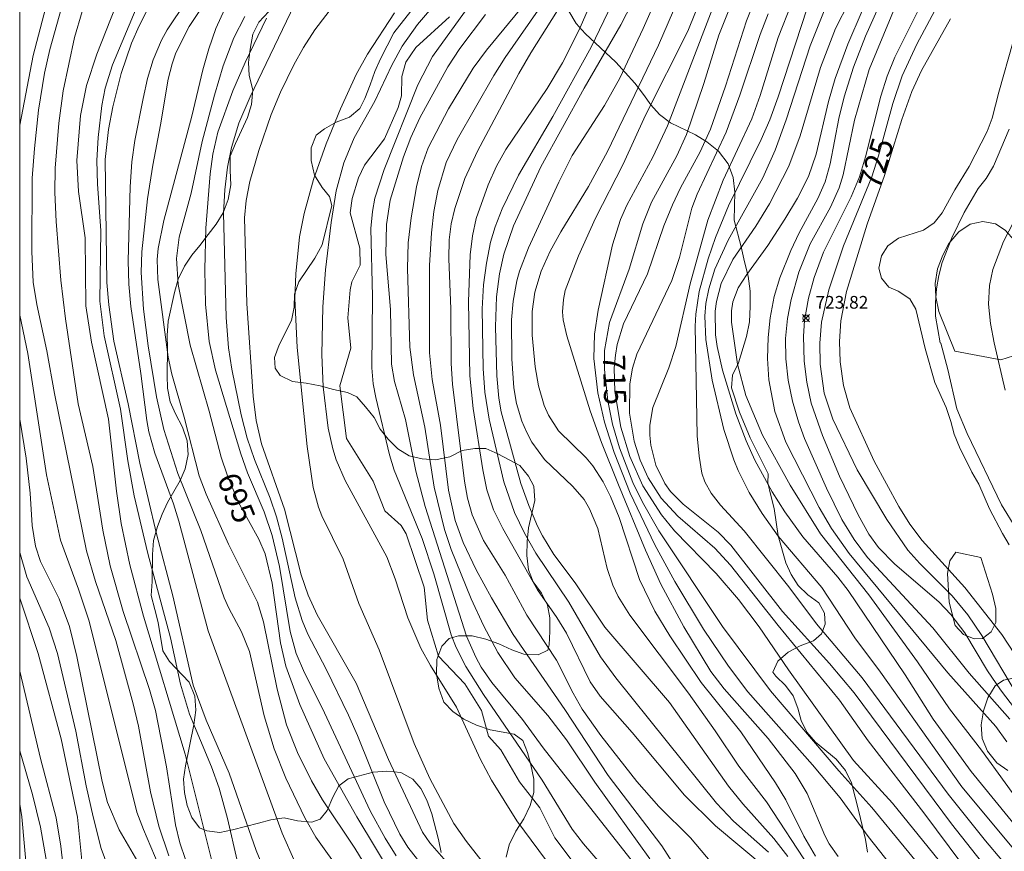
# Model space of a CAD drawing. Units: millimetres. Extents: x 419999 to 421002, y 4488999 to 4489502.
# Drawn here: x 420000 to 420078, y 4489103 to 4489168 of the extents above; entities that cross this region are included whole.
import ezdxf

# ---------------------------------------------------------------- set-up
doc = ezdxf.new("R2010")
doc.units = ezdxf.units.MM
doc.header["$MEASUREMENT"] = 0
for name, color, linetype, lineweight in [('f030026l_camino', 50, 'Continuous', 9), ('f050002l_curvanivel_cgn', 23, 'Continuous', 9), ('f050002l_curvanivel_mae', 213, 'Continuous', 9), ('f050008p_puntocotaterreno', 7, 'Continuous', 9), ('f060140s_arboladourbano', 92, 'Continuous', 9), ('f070048l_alambrada', 7, 'ALAMBRADA_3', 9), ('HOJAS', 7, 'Continuous', 9)]:
    doc.layers.add(name, color=color, linetype=linetype, lineweight=lineweight)
doc.styles.get("Standard").update_dxf_attribs({"font": 'arial.ttf'})
doc.styles.add('Style-s7210005_h', font='txt')
doc.linetypes.add('ALAMBRADA_3', pattern='A,6.1e-05,[1,alambrada_3.shx,S=1,R=0,X=0,Y=0],-6.119413', length=6.119474)

# ---------------------------------------------------------------- blocks, each defined once
blk = doc.blocks.new('TVK2809S_ACAD_1_FMEBLOCK1')
at = {"layer": 'HOJAS'}
blk.add_lwpolyline([(-500, 250), (500, 250), (500, -250), (-500, -250)], close=True, dxfattribs=at)
blk = doc.blocks.new('punto_cota')
at = {"layer": 'f050008p_puntocotaterreno'}
for points in [[(0, 0), (-0.283, 0.283)], [(0, 0), (-0.283, -0.283)], [(0, 0), (0.283, 0.283)], [(0, 0), (0.283, -0.283)]]:
    blk.add_lwpolyline(points, dxfattribs=at)
blk.add_circle((0, 0), 0.25, dxfattribs=at)

msp = doc.modelspace()

# ---------------------------------------------------------------- linework, layer by layer
at = {"layer": 'f030026l_camino'}
for points in [[(420078.216, 4489166.705, 0), (420077.076, 4489162.725, 0), (420076.556, 4489160.665, 0), (420076.176, 4489159.615, 0), (420074.746, 4489156.865, 0), (420073.606, 4489155.035, 0), (420072.626, 4489153.215, 0), (420071.996, 4489152.435, 0), (420071.146, 4489151.845, 0), (420069.176, 4489151.225, 0), (420068.336, 4489150.625, 0), (420067.856, 4489149.835, 0), (420067.646, 4489148.855, 0), (420067.846, 4489148.065, 0), (420068.426, 4489147.355, 0), (420069.156, 4489147.045, 0), (420070.066, 4489146.445, 0), (420070.556, 4489145.635, 0), (420071.276, 4489142.545, 0), (420072.036, 4489139.855, 0), (420072.946, 4489137.895, 0), (420073.316, 4489136.785, 0), (420073.566, 4489135.795, 0), (420073.986, 4489134.765, 0), (420074.946, 4489132.815, 0), (420075.506, 4489131.855, 0), (420076.346, 4489129.925, 0), (420077.366, 4489127.965, 0), (420077.886, 4489127.095, 0)], [(420079.556, 4489126.565, 0), (420077.286, 4489130.225, 0), (420074.586, 4489135.855, 0), (420073.786, 4489137.785, 0), (420073.056, 4489140.895, 0), (420072.516, 4489142.965, 0), (420072.466, 4489142.975, 0), (420072.106, 4489145.085, 0), (420072.086, 4489146.155, 0), (420072.166, 4489147.225, 0), (420072.356, 4489148.275, 0), (420072.626, 4489149.315, 0), (420073.376, 4489151.255, 0), (420074.356, 4489153.245, 0), (420075.446, 4489155.125, 0), (420076.096, 4489155.925, 0), (420076.656, 4489156.895, 0), (420077.906, 4489159.815, 0)]]:
    msp.add_polyline3d(points, dxfattribs=at)
at = {"layer": 'f050002l_curvanivel_cgn'}
for points in [[(420060.479, 4489102.552, 709), (420059.363, 4489103.955, 709), (420056.922, 4489106.679, 709), (420055.789, 4489108.078, 709), (420051.163, 4489114.671, 709), (420046.07, 4489120.607, 709), (420043.74, 4489124.088, 709), (420042.062, 4489126.332, 709), (420041.162, 4489127.782, 709), (420040.768, 4489128.561, 709), (420040.076, 4489130.179, 709), (420039.454, 4489131.903, 709), (420037.911, 4489137.546, 709), (420037.727, 4489138.626, 709), (420037.569, 4489140.379, 709), (420037.45, 4489144.243, 709), (420037.524, 4489146.617, 709), (420037.774, 4489148.422, 709), (420038.111, 4489149.954, 709), (420038.869, 4489152.19, 709), (420041.034, 4489156.849, 709), (420044.43, 4489163.024, 709), (420047.337, 4489168.014, 709), (420051.327, 4489175.834, 709)], [(420016.036, 4489174.275, 692), (420011.607, 4489167.625, 692), (420011.155, 4489166.803, 692), (420010.5, 4489165.267, 692), (420010.067, 4489163.797, 692), (420009.719, 4489162.234, 692), (420009.074, 4489158.919, 692), (420008.829, 4489157.223, 692), (420008.695, 4489155.272, 692), (420008.541, 4489149.435, 692), (420008.586, 4489147.598, 692), (420008.737, 4489145.852, 692), (420009.547, 4489140.561, 692), (420010.011, 4489136.866, 692), (420010.174, 4489135.974, 692), (420010.641, 4489134.287, 692), (420012.118, 4489130.305, 692), (420012.538, 4489128.957, 692), (420014.849, 4489120.299, 692), (420020.658, 4489104.375, 692), (420021.684, 4489102.07, 692)], [(420071.036, 4489174.584, 723), (420066.874, 4489164.493, 723), (420065.71, 4489160.508, 723), (420064.833, 4489156.216, 723), (420064.522, 4489155.199, 723), (420063.841, 4489153.671, 723), (420062.242, 4489150.778, 723), (420061.346, 4489148.548, 723), (420060.722, 4489146.402, 723), (420060.44, 4489144.908, 723), (420060.295, 4489143.316, 723), (420060.306, 4489141.718, 723), (420060.498, 4489140.048, 723), (420060.838, 4489138.395, 723), (420061.307, 4489136.771, 723), (420061.793, 4489135.463, 723), (420063.505, 4489131.55, 723), (420064.734, 4489129.066, 723), (420065.685, 4489127.495, 723), (420066.748, 4489126.086, 723), (420071.889, 4489120.548, 723), (420074.737, 4489116.982, 723), (420077.941, 4489113.364, 723)], [(420012.188, 4489173.513, 691), (420009.407, 4489167.948, 691), (420008.801, 4489166.586, 691), (420007.99, 4489164.188, 691), (420007.329, 4489161.557, 691), (420006.985, 4489159.774, 691), (420006.738, 4489157.414, 691), (420006.866, 4489147.744, 691), (420007.007, 4489145.981, 691), (420007.414, 4489143.12, 691), (420008.537, 4489138.17, 691), (420009.456, 4489133.508, 691), (420010.781, 4489127.945, 691), (420012.065, 4489123.08, 691), (420013.662, 4489116.027, 691), (420014.679, 4489113.277, 691), (420016.483, 4489109.1, 691), (420018.618, 4489103.009, 691), (420019.197, 4489101.635, 691)], [(420069.561, 4489173.776, 722), (420066.597, 4489167.132, 722), (420065.653, 4489164.694, 722), (420064.909, 4489162.344, 722), (420064.491, 4489160.656, 722), (420063.794, 4489157.065, 722), (420063.4, 4489155.673, 722), (420062.824, 4489154.357, 722), (420061.351, 4489151.641, 722), (420060.7, 4489150.245, 722), (420059.849, 4489148.096, 722), (420059.394, 4489146.639, 722), (420059.073, 4489144.957, 722), (420058.929, 4489143.415, 722), (420058.882, 4489141.743, 722), (420058.968, 4489140.075, 722), (420059.436, 4489137.567, 722), (420060.301, 4489135.165, 722), (420062.93, 4489130.033, 722), (420063.896, 4489128.369, 722), (420065.303, 4489126.411, 722), (420073.055, 4489117.01, 722), (420076.849, 4489112.775, 722), (420077.7, 4489111.567, 722)], [(420002.747, 4489172.035, 686), (420001.068, 4489165.598, 686), (420000, 4489160.126, 686)], [(420047.965, 4489172.469, 708), (420044.993, 4489166.262, 708), (420041.971, 4489160.792, 708), (420039.279, 4489156.189, 708), (420037.974, 4489153.529, 708), (420037.427, 4489152.13, 708), (420037.069, 4489150.9, 708), (420036.747, 4489149.267, 708), (420036.519, 4489147.554, 708), (420036.395, 4489145.665, 708), (420036.476, 4489140.952, 708), (420036.618, 4489139.108, 708), (420036.971, 4489136.988, 708), (420038.123, 4489132.043, 708), (420038.96, 4489129.638, 708), (420039.75, 4489128.012, 708), (420040.645, 4489126.437, 708), (420043.235, 4489122.563, 708), (420045.724, 4489118.253, 708), (420046.937, 4489116.621, 708), (420054.868, 4489106.736, 708), (420056.192, 4489105.339, 708), (420058.945, 4489102.882, 708)], [(420052.909, 4489172.514, 711), (420050.288, 4489166.414, 711), (420046.276, 4489158.056, 711), (420044.776, 4489155.289, 711), (420042.609, 4489151.724, 711), (420041.765, 4489150.199, 711), (420041.06, 4489148.625, 711), (420040.566, 4489146.984, 711), (420040.345, 4489145.446, 711), (420040.353, 4489143.58, 711), (420040.59, 4489141.103, 711), (420040.844, 4489139.598, 711), (420041.287, 4489138.059, 711), (420041.62, 4489137.292, 711), (420042.423, 4489136.062, 711), (420044.588, 4489133.94, 711), (420045.117, 4489133.295, 711), (420045.931, 4489132.047, 711), (420046.524, 4489130.883, 711), (420047.189, 4489129.241, 711), (420048.798, 4489124.344, 711), (420049.995, 4489121.872, 711), (420051.178, 4489119.918, 711), (420053.653, 4489116.24, 711), (420056.759, 4489112.366, 711), (420059.508, 4489108.356, 711), (420060.314, 4489107.002, 711), (420061.737, 4489104.142, 711), (420062.659, 4489102.562, 711)], [(420061.852, 4489172.52, 717), (420059.7, 4489167.035, 717), (420058.288, 4489162.458, 717), (420057.63, 4489160.632, 717), (420055.368, 4489155.784, 717), (420054.182, 4489152.642, 717), (420052.78, 4489147.628, 717), (420051.643, 4489142.684, 717), (420051.091, 4489141.027, 717), (420049.85, 4489137.882, 717), (420049.615, 4489136.501, 717), (420049.605, 4489135.721, 717), (420049.683, 4489134.917, 717), (420050.077, 4489133.354, 717), (420050.782, 4489131.911, 717), (420051.242, 4489131.288, 717), (420052.226, 4489130.288, 717), (420054.983, 4489128.067, 717), (420055.972, 4489127.046, 717), (420060.048, 4489121.829, 717), (420063.753, 4489117.73, 717), (420065.682, 4489115.431, 717), (420073.368, 4489105.117, 717), (420075.722, 4489102.112, 717)], [(420072.324, 4489172.384, 724), (420068.897, 4489165.485, 724), (420068.299, 4489163.982, 724), (420067.799, 4489162.417, 724), (420066.596, 4489157.627, 724), (420066.12, 4489156.063, 724), (420065.467, 4489154.485, 724), (420063.288, 4489150.135, 724), (420062.55, 4489148.119, 724), (420062.102, 4489146.494, 724), (420061.785, 4489144.753, 724), (420061.699, 4489143.515, 724), (420061.749, 4489141.532, 724), (420061.958, 4489139.878, 724), (420062.317, 4489138.247, 724), (420063.209, 4489135.695, 724), (420064.535, 4489132.501, 724), (420066, 4489129.452, 724), (420066.856, 4489127.91, 724), (420067.621, 4489126.861, 724), (420068.89, 4489125.547, 724), (420072.346, 4489122.595, 724), (420073.307, 4489121.602, 724), (420074.395, 4489120.156, 724), (420076.196, 4489117.152, 724), (420077.214, 4489115.659, 724), (420079.154, 4489113.123, 724)], [(420008.278, 4489171.338, 689), (420006.063, 4489165.72, 689), (420005.254, 4489163.24, 689), (420004.787, 4489160.892, 689), (420004.509, 4489157.334, 689), (420004.633, 4489154.906, 689), (420005.161, 4489151.246, 689), (420005.202, 4489145.903, 689), (420005.64, 4489143.034, 689), (420006.987, 4489136.981, 689), (420007.621, 4489131.297, 689), (420007.989, 4489128.774, 689), (420008.667, 4489125.52, 689), (420009.75, 4489121.457, 689), (420013.014, 4489110.598, 689), (420015.335, 4489101.355, 689)], [(420045.894, 4489171.852, 707), (420044.018, 4489167.582, 707), (420042.743, 4489165.027, 707), (420041.522, 4489163.016, 707), (420038.259, 4489158.213, 707), (420037.547, 4489156.895, 707), (420036.883, 4489155.416, 707), (420035.944, 4489152.766, 707), (420035.639, 4489151.405, 707), (420035.453, 4489149.914, 707), (420035.333, 4489146.218, 707), (420035.429, 4489140.392, 707), (420035.694, 4489137.804, 707), (420036.462, 4489132.996, 707), (420036.786, 4489131.407, 707), (420037.298, 4489129.836, 707), (420038.032, 4489128.363, 707), (420040.766, 4489123.528, 707), (420042.275, 4489121.366, 707), (420043.035, 4489120.125, 707), (420044.914, 4489116.284, 707), (420045.688, 4489115.177, 707), (420048.21, 4489112.315, 707), (420052.325, 4489107.372, 707), (420054.765, 4489104.958, 707), (420058.763, 4489101.62, 707)], [(420014.987, 4489170.412, 693), (420013.352, 4489167.898, 693), (420012.303, 4489165.814, 693), (420011.993, 4489164.963, 693), (420011.676, 4489163.734, 693), (420011.092, 4489160.149, 693), (420010.475, 4489156.973, 693), (420010.074, 4489154.31, 693), (420009.606, 4489150.141, 693), (420009.574, 4489148.532, 693), (420009.753, 4489145.635, 693), (420010.11, 4489142.747, 693), (420010.765, 4489138.738, 693), (420011.357, 4489136.171, 693), (420012.459, 4489132.69, 693), (420014.258, 4489128.202, 693), (420016.096, 4489122.918, 693), (420016.456, 4489122.1, 693), (420017.461, 4489120.245, 693), (420018.082, 4489118.689, 693), (420019.258, 4489113.61, 693), (420020.033, 4489111.024, 693), (420020.947, 4489108.709, 693), (420022.44, 4489105.586, 693), (420023.318, 4489104.076, 693), (420025.369, 4489101.202, 693)], [(420055.109, 4489170.829, 713), (420050.995, 4489160.073, 713), (420049.835, 4489157.612, 713), (420047.792, 4489153.828, 713), (420047.294, 4489152.708, 713), (420046.675, 4489150.691, 713), (420045.539, 4489145.567, 713), (420045.244, 4489143.679, 713), (420045.188, 4489141.752, 713), (420045.518, 4489139.061, 713), (420046.028, 4489136.745, 713), (420046.798, 4489134.342, 713), (420048.069, 4489131.137, 713), (420050.005, 4489127.081, 713), (420051.565, 4489124.208, 713), (420053.831, 4489120.446, 713), (420055.797, 4489117.536, 713), (420057.326, 4489115.514, 713), (420062.408, 4489109.771, 713), (420064.598, 4489107.169, 713), (420066.803, 4489104.13, 713), (420069.484, 4489100.739, 713), (420079.558, 4489089.471, 713)], [(420062.439, 4489170.736, 718), (420059.717, 4489162.349, 718), (420059.067, 4489160.548, 718), (420058.381, 4489158.982, 718), (420055.804, 4489153.774, 718), (420054.783, 4489151.29, 718), (420054.188, 4489149.606, 718), (420053.503, 4489147.016, 718), (420053.239, 4489145.254, 718), (420053.18, 4489144.302, 718), (420053.343, 4489135.669, 718), (420053.486, 4489134.058, 718), (420053.71, 4489132.732, 718), (420053.937, 4489132.042, 718), (420054.43, 4489131.138, 718), (420055.171, 4489130.215, 718), (420057.022, 4489128.182, 718), (420060.546, 4489123.771, 718), (420062.736, 4489120.853, 718), (420066.324, 4489116.612, 718), (420073.085, 4489107.453, 718), (420076.025, 4489103.782, 718), (420077.308, 4489102.264, 718), (420079.655, 4489099.726, 718)], [(420021.634, 4489169.63, 697), (420018.152, 4489162.361, 697), (420017.258, 4489160.286, 697), (420016.665, 4489158.368, 697), (420016.366, 4489156.808, 697), (420016.153, 4489155.042, 697), (420016.056, 4489153.203, 697), (420016.263, 4489144.987, 697), (420016.438, 4489142.596, 697), (420016.688, 4489140.911, 697), (420017.44, 4489137.313, 697), (420017.917, 4489135.477, 697), (420018.478, 4489133.795, 697), (420019.71, 4489130.756, 697), (420020.222, 4489129.28, 697), (420020.676, 4489127.598, 697), (420021.677, 4489122.914, 697), (420022.227, 4489121.114, 697), (420022.688, 4489120.046, 697), (420024.13, 4489117.302, 697), (420025.879, 4489113.676, 697), (420026.596, 4489112.071, 697), (420028.691, 4489106.854, 697), (420029.936, 4489104.31, 697), (420030.569, 4489103.289, 697), (420031.305, 4489102.302, 697)], [(420035.704, 4489169.974, 702), (420032.501, 4489165.521, 702), (420031.348, 4489163.295, 702), (420028.684, 4489156.628, 702), (420027.961, 4489154.386, 702), (420027.762, 4489153.333, 702), (420027.656, 4489151.994, 702), (420027.779, 4489146.633, 702), (420027.711, 4489141.029, 702), (420027.818, 4489139.762, 702), (420028.031, 4489138.676, 702), (420029.109, 4489134.174, 702), (420029.474, 4489132.962, 702), (420031.695, 4489127.586, 702), (420032.603, 4489124.798, 702), (420033.972, 4489119.99, 702), (420034.361, 4489118.994, 702), (420035.11, 4489117.501, 702), (420036.502, 4489115.287, 702), (420041.136, 4489108.557, 702), (420043.505, 4489104.69, 702), (420044.387, 4489103.538, 702), (420047.171, 4489100.311, 702)], [(420039.849, 4489169.773, 704), (420036.752, 4489166.028, 704), (420035.7, 4489164.608, 704), (420033.745, 4489161.41, 704), (420032.163, 4489158.329, 704), (420031.641, 4489156.861, 704), (420031.246, 4489155.265, 704), (420030.826, 4489152.821, 704), (420030.59, 4489150.849, 704), (420030.519, 4489148.833, 704), (420030.719, 4489142.645, 704), (420030.997, 4489140.461, 704), (420031.898, 4489136.358, 704), (420032.636, 4489131.626, 704), (420033.435, 4489128.299, 704), (420033.967, 4489126.71, 704), (420035.547, 4489122.823, 704), (420036.504, 4489120.719, 704), (420037.64, 4489118.616, 704), (420038.984, 4489116.608, 704), (420041.572, 4489113.638, 704), (420043.049, 4489111.721, 704), (420045.274, 4489108.395, 704), (420049.598, 4489102.352, 704)], [(420063.696, 4489170.081, 719), (420062.241, 4489166.378, 719), (420060.342, 4489160.533, 719), (420059.464, 4489158.151, 719), (420058.491, 4489155.987, 719), (420055.762, 4489151.07, 719), (420054.716, 4489148.785, 719), (420054.242, 4489147.242, 719), (420054.028, 4489146.092, 719), (420053.943, 4489145.087, 719), (420054.005, 4489143.239, 719), (420054.527, 4489140.056, 719), (420055.438, 4489136.162, 719), (420056.211, 4489133.766, 719), (420056.552, 4489132.928, 719), (420057.433, 4489131.206, 719), (420058.45, 4489129.555, 719), (420059.709, 4489127.756, 719), (420063.157, 4489123.729, 719), (420065.744, 4489119.758, 719), (420067.777, 4489117.067, 719), (420074.161, 4489108.025, 719), (420078.12, 4489103.277, 719)], [(420003.302, 4489169.349, 687), (420002.381, 4489166.071, 687), (420001.954, 4489164.219, 687), (420001.479, 4489161.316, 687), (420001.153, 4489158.298, 687), (420000.991, 4489155.949, 687), (420000.964, 4489150.167, 687), (420001.064, 4489147.751, 687), (420001.348, 4489145.998, 687), (420002.135, 4489142.367, 687), (420002.742, 4489138.991, 687), (420005.256, 4489126.611, 687), (420005.957, 4489124.192, 687), (420007.577, 4489119.558, 687), (420008.932, 4489114.574, 687), (420009.349, 4489112.802, 687), (420010.29, 4489107.647, 687), (420010.953, 4489104.94, 687), (420011.732, 4489102.597, 687)], [(420004.91, 4489169.08, 688), (420004.32, 4489167.012, 688), (420003.433, 4489162.83, 688), (420003.078, 4489160.288, 688), (420002.801, 4489156.729, 688), (420002.764, 4489154.832, 688), (420002.864, 4489152.543, 688), (420003.244, 4489147.907, 688), (420003.594, 4489144.874, 688), (420004.591, 4489138.185, 688), (420005.752, 4489133.25, 688), (420006.554, 4489128.241, 688), (420007.13, 4489125.438, 688), (420008.158, 4489121.823, 688), (420010.219, 4489115.688, 688), (420010.69, 4489114.035, 688), (420011.554, 4489109.594, 688), (420012.262, 4489105.028, 688), (420012.598, 4489103.619, 688), (420013.05, 4489102.311, 688)], [(420016.149, 4489169.279, 694), (420015.447, 4489167.745, 694), (420014.89, 4489166.131, 694), (420014.423, 4489164.472, 694), (420013.545, 4489160.82, 694), (420011.337, 4489152.616, 694), (420010.897, 4489150.406, 694), (420010.832, 4489149.551, 694), (420010.881, 4489147.983, 694), (420011.679, 4489141.867, 694), (420011.976, 4489140.524, 694), (420012.945, 4489137.14, 694), (420014.129, 4489132.507, 694), (420014.691, 4489131.063, 694), (420016.447, 4489127.131, 694), (420018.712, 4489122.577, 694), (420019.202, 4489121.033, 694), (420020.279, 4489115.712, 694), (420021.008, 4489112.909, 694), (420021.867, 4489110.721, 694), (420022.973, 4489108.502, 694), (420023.827, 4489107.018, 694), (420026.387, 4489103.213, 694), (420027.319, 4489101.652, 694)], [(420024.707, 4489169.551, 698), (420023.24, 4489167.623, 698), (420022.336, 4489166.245, 698), (420021.575, 4489164.874, 698), (420020.535, 4489162.709, 698), (420019.799, 4489160.962, 698), (420018.83, 4489158.126, 698), (420018.109, 4489155.678, 698), (420017.821, 4489154.194, 698), (420017.702, 4489152.815, 698), (420017.893, 4489146.073, 698), (420018.382, 4489138.797, 698), (420018.618, 4489136.879, 698), (420019.028, 4489135.027, 698), (420020.846, 4489129.893, 698), (420022.162, 4489124.733, 698), (420022.71, 4489123.113, 698), (420023.43, 4489121.576, 698), (420026.501, 4489116.19, 698), (420029.025, 4489110.17, 698), (420031.703, 4489104.465, 698), (420032.291, 4489103.611, 698), (420034.685, 4489100.897, 698)], [(420029.51, 4489168.959, 699), (420027.374, 4489165.722, 699), (420026.496, 4489164.115, 699), (420025.252, 4489161.416, 699), (420024.126, 4489158.655, 699), (420023.124, 4489155.851, 699), (420022.393, 4489153.179, 699), (420022.04, 4489151.321, 699), (420021.73, 4489148.429, 699), (420021.67, 4489146.483, 699), (420021.832, 4489142.608, 699), (420022.62, 4489134.828, 699), (420023.115, 4489131.593, 699), (420023.53, 4489130.039, 699), (420023.791, 4489129.358, 699), (420025.456, 4489125.962, 699), (420026.7, 4489122.471, 699), (420028.287, 4489118.815, 699), (420031.045, 4489111.435, 699), (420032.28, 4489108.683, 699), (420034.179, 4489105.133, 699), (420035.162, 4489103.718, 699), (420037.168, 4489101.183, 699)], [(420036.67, 4489168.844, 703), (420034.646, 4489166.171, 703), (420033.715, 4489164.716, 703), (420031.502, 4489160.707, 703), (420030.785, 4489159.141, 703), (420030.216, 4489157.638, 703), (420029.175, 4489154.229, 703), (420028.865, 4489152.308, 703), (420028.816, 4489149.948, 703), (420029.197, 4489145.618, 703), (420029.276, 4489141.307, 703), (420029.505, 4489139.936, 703), (420030.377, 4489136.958, 703), (420031.176, 4489132.879, 703), (420031.932, 4489130.096, 703), (420035.183, 4489119.892, 703), (420035.905, 4489118.239, 703), (420036.337, 4489117.453, 703), (420037.156, 4489116.235, 703), (420039.578, 4489113.325, 703), (420041.202, 4489111.103, 703), (420049.76, 4489100.206, 703)], [(420042.338, 4489169.158, 706), (420040.236, 4489165.825, 706), (420039.307, 4489164.201, 706), (420036.043, 4489158.074, 706), (420035.056, 4489155.911, 706), (420034.249, 4489153.571, 706), (420033.968, 4489152.342, 706), (420033.815, 4489151.102, 706), (420033.782, 4489149.597, 706), (420033.929, 4489145.674, 706), (420033.955, 4489141.362, 706), (420034.08, 4489139.735, 706), (420035.011, 4489132.084, 706), (420035.241, 4489130.746, 706), (420035.61, 4489129.433, 706), (420036.522, 4489127.436, 706), (420038.219, 4489124.707, 706), (420039.924, 4489121.546, 706), (420042.266, 4489118.004, 706), (420043.577, 4489115.392, 706), (420044.289, 4489114.148, 706), (420045.742, 4489112.058, 706), (420048.587, 4489108.44, 706), (420050.321, 4489106.489, 706), (420052.819, 4489104.004, 706), (420056.579, 4489099.53, 706)], [(420053.19, 4489169.031, 712), (420052.59, 4489167.524, 712), (420049.272, 4489160.899, 712), (420047.516, 4489157.048, 712), (420045.341, 4489152.788, 712), (420043.982, 4489149.848, 712), (420042.955, 4489147.101, 712), (420042.798, 4489146.385, 712), (420042.726, 4489145.437, 712), (420042.779, 4489144.787, 712), (420043.069, 4489143.541, 712), (420044.922, 4489137.639, 712), (420045.806, 4489135.141, 712), (420047.138, 4489131.802, 712), (420049.267, 4489126.653, 712), (420050.484, 4489123.989, 712), (420052.29, 4489120.619, 712), (420054.422, 4489117.113, 712), (420055.448, 4489115.75, 712), (420058.915, 4489111.822, 712), (420061.036, 4489109.076, 712), (420061.996, 4489107.508, 712), (420063.38, 4489104.209, 712), (420063.731, 4489103.537, 712), (420064.424, 4489102.536, 712)], [(420055.937, 4489169.451, 714), (420055.044, 4489167.197, 714), (420053.86, 4489163.406, 714), (420052.487, 4489159.39, 714), (420051.74, 4489157.709, 714), (420049.749, 4489154.063, 714), (420049.063, 4489152.364, 714), (420047.978, 4489148.793, 714), (420046.434, 4489144.579, 714), (420046.05, 4489142.383, 714), (420046.028, 4489140.873, 714), (420046.304, 4489138.412, 714), (420046.673, 4489136.572, 714), (420047.208, 4489134.71, 714), (420048.259, 4489131.992, 714), (420049.026, 4489130.439, 714), (420050.322, 4489128.183, 714), (420055.336, 4489120.643, 714), (420059.111, 4489115.594, 714), (420064.479, 4489109.302, 714), (420067.097, 4489106.392, 714), (420072.176, 4489100.207, 714), (420080.784, 4489090.456, 714)], [(420058.92, 4489168.894, 716), (420058.284, 4489167.265, 716), (420056.701, 4489162.486, 716), (420055.617, 4489159.584, 716), (420053.33, 4489154.68, 716), (420052.908, 4489153.579, 716), (420051.934, 4489149.712, 716), (420051.349, 4489147.9, 716), (420048.576, 4489142.081, 716), (420048.239, 4489140.999, 716), (420048.024, 4489139.746, 716), (420048.01, 4489137.453, 716), (420048.381, 4489135.231, 716), (420048.847, 4489133.754, 716), (420049.478, 4489132.344, 716), (420050.491, 4489130.757, 716), (420051.803, 4489129.326, 716), (420054.725, 4489126.825, 716), (420055.956, 4489125.472, 716), (420059.71, 4489120.725, 716), (420064.54, 4489114.848, 716), (420066.784, 4489111.66, 716), (420071.166, 4489105.991, 716), (420075.173, 4489100.633, 716)], [(420066.334, 4489169.115, 721), (420065.189, 4489166.491, 721), (420064.21, 4489163.802, 721), (420063.67, 4489161.979, 721), (420062.697, 4489157.832, 721), (420062.094, 4489156.085, 721), (420061.235, 4489154.374, 721), (420060.239, 4489152.728, 721), (420058.887, 4489150.636, 721), (420057.231, 4489148.372, 721), (420056.567, 4489147.324, 721), (420056.144, 4489146.214, 721), (420056.031, 4489145.498, 721), (420056.033, 4489144.616, 721), (420056.505, 4489141.294, 721), (420057.168, 4489138.835, 721), (420058.481, 4489135.721, 721), (420060.643, 4489131.772, 721), (420063.048, 4489127.944, 721), (420066.846, 4489123.152, 721), (420070.679, 4489117.883, 721), (420073.198, 4489114.164, 721), (420075.718, 4489110.904, 721), (420079.457, 4489105.774, 721)], [(420019.434, 4489168.544, 696), (420017.751, 4489165.068, 696), (420016.787, 4489162.826, 696), (420015.599, 4489159.558, 696), (420015.208, 4489157.852, 696), (420015.003, 4489156.281, 696), (420014.665, 4489152.015, 696), (420014.576, 4489148.768, 696), (420014.625, 4489146.017, 696), (420014.928, 4489143.082, 696), (420015.423, 4489140.825, 696), (420017.4, 4489134.241, 696), (420017.944, 4489132.743, 696), (420019.242, 4489129.68, 696), (420019.888, 4489127.829, 696), (420020.449, 4489125.382, 696), (420021.29, 4489120.265, 696), (420021.772, 4489118.529, 696), (420022.418, 4489116.992, 696), (420023.808, 4489114.239, 696), (420027.582, 4489106.148, 696), (420028.759, 4489103.985, 696), (420029.63, 4489102.596, 696)], [(420033.836, 4489168.648, 701), (420031.195, 4489166.234, 701), (420030.403, 4489165.09, 701), (420030.09, 4489163.965, 701), (420030.054, 4489162.42, 701), (420029.792, 4489161.52, 701), (420028.719, 4489159.05, 701), (420027.155, 4489156.985, 701), (420026.678, 4489155.977, 701), (420026.169, 4489154.34, 701), (420026.012, 4489153.225, 701), (420026.782, 4489150.433, 701), (420026.808, 4489149.091, 701), (420026.155, 4489147.791, 701), (420026.017, 4489147.146, 701), (420025.839, 4489144.954, 701), (420026.069, 4489142.565, 701), (420025.191, 4489139.607, 701), (420025.723, 4489135.457, 701), (420027.838, 4489132.097, 701), (420028.743, 4489129.756, 701), (420030.028, 4489128.593, 701), (420030.423, 4489127.944, 701), (420031.837, 4489123.753, 701), (420032.109, 4489121.161, 701), (420032.973, 4489118.321, 701), (420035.054, 4489116.136, 701), (420036.357, 4489114.042, 701), (420036.906, 4489112.009, 701), (420037.876, 4489110.951, 701), (420039.341, 4489108.411, 701), (420040.96, 4489106.38, 701), (420042.123, 4489104.017, 701), (420046.49, 4489098.214, 701)], [(420073.288, 4489168.491, 726), (420070.988, 4489164.415, 726), (420070.238, 4489162.777, 726), (420069.441, 4489160.58, 726), (420068.082, 4489156.163, 726), (420066.728, 4489152.329, 726), (420065.101, 4489147.016, 726), (420064.633, 4489144.714, 726), (420064.534, 4489143.101, 726), (420064.593, 4489141.477, 726), (420064.842, 4489139.627, 726), (420065.36, 4489137.867, 726), (420067.277, 4489133.659, 726), (420069.197, 4489130.102, 726), (420070.077, 4489128.717, 726), (420071.051, 4489127.411, 726), (420074.397, 4489123.717, 726), (420077.306, 4489120.019, 726), (420078.307, 4489118.51, 726)], [(420077.573, 4489139.265, 726), (420076.71, 4489142.981, 726), (420076.43, 4489144.507, 726), (420076.273, 4489146.026, 726), (420076.349, 4489147.51, 726), (420076.615, 4489148.765, 726), (420077.451, 4489150.96, 726), (420079.56, 4489155.026, 726)], [(420000, 4489145.163, 686), (420000.642, 4489142.146, 686), (420002.114, 4489132.583, 686), (420003.216, 4489127.447, 686), (420004.635, 4489123.589, 686), (420005.463, 4489121.061, 686), (420009.227, 4489106.044, 686), (420009.744, 4489104.666, 686), (420012.337, 4489098.541, 686), (420013.61, 4489094.731, 686), (420014.258, 4489093.102, 686), (420014.774, 4489092.197, 686), (420016.707, 4489089.341, 686), (420017.639, 4489087.811, 686), (420019.35, 4489084.735, 686), (420022.246, 4489079.978, 686), (420024.308, 4489075.954, 686), (420025.69, 4489073.724, 686), (420027.369, 4489071.771, 686), (420030.991, 4489068.433, 686)], [(420000, 4489126.485, 684), (420000.562, 4489124.572, 684), (420002.308, 4489120.54, 684), (420002.983, 4489118.519, 684), (420004.424, 4489112.42, 684), (420005.23, 4489108.121, 684), (420005.773, 4489105.68, 684), (420006.427, 4489103.182, 684), (420007.202, 4489101.037, 684), (420009.88, 4489096.199, 684), (420013.244, 4489087.585, 684), (420013.886, 4489086.13, 684), (420015.582, 4489082.963, 684), (420017.066, 4489080.622, 684), (420020.034, 4489076.548, 684), (420024.649, 4489070.675, 684), (420026.452, 4489068.766, 684)], [(420000, 4489122.893, 683), (420001.463, 4489118.539, 683), (420003.257, 4489111.819, 683), (420004.554, 4489105.629, 683), (420005.019, 4489100.924, 683), (420005.431, 4489098.137, 683), (420005.883, 4489096.375, 683), (420006.786, 4489094.097, 683), (420008.204, 4489091.408, 683), (420010.68, 4489087.767, 683), (420017.741, 4489076.491, 683), (420019.534, 4489074.186, 683), (420022.043, 4489071.273, 683), (420024.873, 4489068.396, 683)], [(420000, 4489117.139, 682), (420001.643, 4489110.266, 682), (420002.879, 4489105.584, 682), (420003.232, 4489103.352, 682), (420004.142, 4489095.474, 682), (420004.631, 4489092.967, 682), (420005.069, 4489091.738, 682), (420005.832, 4489090.286, 682), (420007.023, 4489088.343, 682), (420008.002, 4489087.031, 682), (420010.071, 4489084.653, 682), (420011.568, 4489082.757, 682), (420013.669, 4489079.65, 682), (420015.916, 4489075.877, 682), (420017.423, 4489073.757, 682), (420018.649, 4489072.428, 682), (420023.571, 4489067.96, 682), (420025.873, 4489065.573, 682), (420027.708, 4489063.402, 682), (420029.167, 4489061.234, 682)], [(420000, 4489110.861, 681), (420001.01, 4489107.426, 681), (420001.633, 4489104.851, 681), (420002.083, 4489102.313, 681), (420002.496, 4489099.238, 681), (420002.922, 4489093.684, 681), (420003.374, 4489091.447, 681), (420003.841, 4489090.061, 681), (420004.89, 4489087.682, 681), (420005.633, 4489086.369, 681), (420006.381, 4489085.304, 681), (420007.264, 4489084.267, 681), (420010.763, 4489080.555, 681), (420012.506, 4489078.511, 681), (420016.783, 4489072.532, 681), (420017.983, 4489071.017, 681), (420022.064, 4489067.01, 681)]]:
    msp.add_polyline3d(points, dxfattribs=at)
at = {"layer": 'f050002l_curvanivel_mae'}
for points in [[(420052.078, 4489174.473, 710), (420049.089, 4489167.727, 710), (420047.245, 4489163.816, 710), (420046.036, 4489161.659, 710), (420043.496, 4489157.738, 710), (420042.432, 4489155.633, 710), (420040.047, 4489150.469, 710), (420039.36, 4489148.629, 710), (420039.15, 4489147.855, 710), (420038.86, 4489146.277, 710), (420038.73, 4489144.793, 710), (420038.749, 4489141.721, 710), (420038.914, 4489139.445, 710), (420039.117, 4489138.205, 710), (420039.527, 4489136.82, 710), (420039.887, 4489135.966, 710), (420040.318, 4489135.154, 710), (420041.304, 4489133.797, 710), (420043.54, 4489131.672, 710), (420044.426, 4489130.639, 710), (420044.87, 4489129.927, 710), (420045.522, 4489128.37, 710), (420046.245, 4489125.23, 710), (420046.689, 4489123.903, 710), (420047.113, 4489123.011, 710), (420048.026, 4489121.551, 710), (420052.651, 4489115.397, 710), (420054.759, 4489112.446, 710), (420056.611, 4489109.666, 710), (420058.791, 4489106.842, 710), (420062.233, 4489101.6, 710)], [(420073.228, 4489171.37, 725), (420070.627, 4489166.487, 725), (420069.47, 4489163.998, 725), (420068.725, 4489161.827, 725), (420067.613, 4489157.712, 725), (420067.09, 4489156.05, 725), (420064.861, 4489150.624, 725), (420063.709, 4489147.166, 725), (420063.132, 4489144.61, 725), (420062.987, 4489142.959, 725), (420063.009, 4489141.305, 725), (420063.338, 4489139.028, 725), (420064.021, 4489136.966, 725), (420065.94, 4489132.979, 725), (420068.261, 4489129.068, 725), (420069.915, 4489126.66, 725), (420070.866, 4489125.61, 725), (420073.406, 4489123.076, 725), (420074.646, 4489121.562, 725), (420075.757, 4489119.943, 725), (420078.56, 4489115.226, 725)], [(420033.81, 4489170.982, 700), (420031.317, 4489168.057, 700), (420030.112, 4489166.329, 700), (420029.288, 4489164.837, 700), (420027.951, 4489162.018, 700), (420026.328, 4489159.121, 700), (420025.512, 4489157.168, 700), (420024.927, 4489154.954, 700), (420024.509, 4489152.466, 700), (420024.066, 4489148.729, 700), (420023.853, 4489145.827, 700), (420023.775, 4489142.08, 700), (420023.886, 4489139.51, 700), (420024.274, 4489136.264, 700), (420024.642, 4489134.635, 700), (420024.925, 4489133.775, 700), (420025.634, 4489132.14, 700), (420028.893, 4489126.15, 700), (420029.567, 4489124.4, 700), (420030.555, 4489121.332, 700), (420031.578, 4489118.941, 700), (420032.337, 4489117.581, 700), (420034.388, 4489114.294, 700), (420036.256, 4489110.233, 700), (420037.131, 4489108.561, 700), (420039.139, 4489105.347, 700), (420042.002, 4489101.508, 700)], [(420058.199, 4489170.772, 715), (420057.22, 4489168.331, 715), (420055.572, 4489163.183, 715), (420054.383, 4489159.812, 715), (420053.579, 4489158.011, 715), (420052.024, 4489155.179, 715), (420051.381, 4489153.839, 715), (420050.714, 4489152.194, 715), (420049.435, 4489148.407, 715), (420047.531, 4489144.475, 715), (420047.048, 4489142.852, 715), (420046.9, 4489142.016, 715), (420046.811, 4489141.027, 715), (420046.862, 4489139.16, 715), (420047.322, 4489136.358, 715), (420048.037, 4489134.026, 715), (420049.069, 4489131.715, 715), (420050.516, 4489129.433, 715), (420051.544, 4489128.186, 715), (420054.827, 4489124.838, 715), (420056.592, 4489122.788, 715), (420058.223, 4489120.628, 715), (420060.533, 4489117.235, 715), (420065.652, 4489110.114, 715), (420068.707, 4489106.745, 715), (420074.779, 4489099.271, 715)], [(420041.421, 4489170.057, 705), (420038.222, 4489165.451, 705), (420037.323, 4489164.021, 705), (420034.429, 4489158.995, 705), (420033.583, 4489157.19, 705), (420032.91, 4489154.989, 705), (420032.604, 4489153.331, 705), (420032.407, 4489151.649, 705), (420032.27, 4489149.068, 705), (420032.266, 4489142.208, 705), (420032.476, 4489140.089, 705), (420033.121, 4489136.516, 705), (420033.768, 4489131.384, 705), (420034.278, 4489128.988, 705), (420034.915, 4489127.26, 705), (420035.944, 4489125.104, 705), (420037.13, 4489122.905, 705), (420038.853, 4489120.023, 705), (420042.914, 4489114.121, 705), (420046.336, 4489108.935, 705), (420050.561, 4489103.376, 705), (420053.252, 4489099.154, 705)], [(420065.308, 4489169.844, 720), (420064.223, 4489167.722, 720), (420063.033, 4489164.663, 720), (420061.437, 4489159.281, 720), (420060.554, 4489156.883, 720), (420059.039, 4489153.932, 720), (420057.957, 4489152.172, 720), (420056.151, 4489149.555, 720), (420055.23, 4489147.661, 720), (420054.847, 4489146.243, 720), (420054.75, 4489145.488, 720), (420054.783, 4489143.627, 720), (420054.912, 4489142.688, 720), (420055.319, 4489140.821, 720), (420056.367, 4489137.402, 720), (420057.193, 4489135.266, 720), (420057.877, 4489133.749, 720), (420059.231, 4489131.244, 720), (420060.223, 4489129.67, 720), (420061.654, 4489127.707, 720), (420064.406, 4489124.534, 720), (420065.211, 4489123.499, 720), (420069.704, 4489116.836, 720), (420071.919, 4489113.361, 720), (420074.897, 4489109.224, 720), (420078.623, 4489104.661, 720)], [(420009.168, 4489169.296, 690), (420007.3, 4489164.864, 690), (420006.728, 4489163.036, 690), (420006.461, 4489161.668, 690), (420006.168, 4489159.159, 690), (420006.073, 4489157.332, 690), (420006.113, 4489155.479, 690), (420006.397, 4489151.82, 690), (420006.302, 4489146.267, 690), (420006.643, 4489143.543, 690), (420007.923, 4489137.755, 690), (420008.502, 4489133.708, 690), (420009.021, 4489130.948, 690), (420010.084, 4489126.388, 690), (420011.875, 4489119.766, 690), (420012.649, 4489116.101, 690), (420013.37, 4489113.744, 690), (420015.091, 4489109.592, 690), (420015.691, 4489107.914, 690), (420016.348, 4489105.525, 690), (420017.118, 4489102.231, 690)], [(420017.713, 4489168.665, 695), (420016.846, 4489167.001, 695), (420016.007, 4489164.804, 695), (420015.332, 4489162.485, 695), (420014.372, 4489158.837, 695), (420013.503, 4489154.766, 695), (420012.56, 4489151.293, 695), (420012.333, 4489149.621, 695), (420012.483, 4489147.575, 695), (420013.41, 4489142.808, 695), (420014.905, 4489137.617, 695), (420015.862, 4489133.979, 695), (420016.327, 4489132.592, 695), (420017.187, 4489130.477, 695), (420018.831, 4489127.525, 695), (420019.312, 4489126.371, 695), (420019.885, 4489124.067, 695), (420020.541, 4489119.375, 695), (420020.944, 4489117.523, 695), (420022.045, 4489114.509, 695), (420023.965, 4489110.242, 695), (420026.541, 4489105.669, 695), (420032.191, 4489096.307, 695)], [(420000, 4489136.973, 685), (420000.512, 4489133.916, 685), (420000.834, 4489131.15, 685), (420000.992, 4489128.606, 685), (420001.241, 4489126.966, 685), (420001.625, 4489125.761, 685), (420003.107, 4489122.837, 685), (420003.926, 4489120.654, 685), (420004.511, 4489118.289, 685), (420006.499, 4489108.452, 685), (420006.92, 4489106.801, 685), (420007.83, 4489104.651, 685), (420009.493, 4489101.818, 685)], [(420000, 4489106.677, 680), (420000.165, 4489105.656, 680), (420000.62, 4489100.702, 680), (420001.707, 4489093.55, 680), (420002.318, 4489090.464, 680), (420002.944, 4489088.435, 680), (420003.527, 4489087.011, 680), (420004.29, 4489085.475, 680), (420005.164, 4489084.007, 680), (420006.108, 4489082.711, 680), (420007.555, 4489081.174, 680), (420010.582, 4489078.579, 680), (420011.605, 4489077.566, 680), (420012.964, 4489075.926, 680), (420014.669, 4489073.412, 680), (420015.426, 4489072.017, 680), (420015.903, 4489070.822, 680), (420016.955, 4489066.673, 680)]]:
    msp.add_polyline3d(points, dxfattribs=at)
at = {"layer": 'f060140s_arboladourbano'}
for points in [[(420000, 4489000, 0), (420000, 4489196.272, 0)], [(420019.607, 4489169.076, 0), (420018.837, 4489168.226, 0), (420018.357, 4489167.276, 0), (420018.147, 4489166.116, 0), (420018.007, 4489165.046, 0), (420018.077, 4489164.026, 0), (420018.347, 4489162.896, 0), (420018.247, 4489161.746, 0), (420017.947, 4489160.716, 0), (420016.977, 4489158.666, 0), (420016.577, 4489157.676, 0), (420016.557, 4489156.556, 0), (420016.617, 4489155.426, 0), (420016.407, 4489154.266, 0), (420016.007, 4489153.226, 0), (420015.467, 4489152.336, 0), (420014.847, 4489151.516, 0), (420014.187, 4489150.656, 0), (420013.547, 4489149.886, 0), (420012.967, 4489149.016, 0), (420012.477, 4489148.006, 0), (420012.197, 4489146.946, 0), (420011.687, 4489144.686, 0), (420011.597, 4489143.566, 0), (420011.637, 4489142.536, 0), (420011.597, 4489140.426, 0), (420011.627, 4489139.406, 0), (420011.836, 4489138.346, 0), (420012.266, 4489137.386, 0), (420012.806, 4489136.346, 0), (420013.186, 4489135.276, 0), (420013.276, 4489134.196, 0), (420013.036, 4489133.076, 0), (420012.626, 4489132.156, 0), (420011.636, 4489130.406, 0), (420011.206, 4489129.486, 0), (420010.836, 4489128.526, 0), (420010.546, 4489127.416, 0), (420010.456, 4489126.326, 0), (420010.426, 4489124.186, 0), (420010.356, 4489123.086, 0), (420010.626, 4489121.986, 0), (420010.896, 4489120.976, 0), (420011.266, 4489118.736, 0), (420011.786, 4489117.886, 0), (420013.346, 4489116.265, 0), (420013.796, 4489115.155, 0), (420013.856, 4489114.075, 0), (420013.716, 4489112.905, 0), (420013.056, 4489109.685, 0), (420012.906, 4489108.645, 0), (420012.966, 4489107.595, 0), (420013.196, 4489106.565, 0), (420013.546, 4489105.625, 0), (420014.146, 4489104.805, 0), (420014.736, 4489104.565, 0), (420015.746, 4489104.445, 0), (420016.756, 4489104.655, 0), (420017.786, 4489104.915, 0), (420018.806, 4489105.175, 0), (420019.776, 4489105.425, 0), (420020.816, 4489105.585, 0), (420021.866, 4489105.365, 0), (420022.996, 4489105.235, 0), (420023.656, 4489105.495, 0), (420024.216, 4489106.165, 0), (420024.646, 4489107.225, 0), (420025.116, 4489108.115, 0), (420025.866, 4489108.655, 0), (420027.826, 4489109.175, 0), (420028.916, 4489109.275, 0), (420030.016, 4489109.145, 0), (420030.956, 4489108.625, 0), (420031.586, 4489107.895, 0), (420032.056, 4489106.975, 0), (420032.436, 4489105.905, 0), (420032.966, 4489103.875, 0), (420033.176, 4489102.865, 0)], [(420038.306, 4489102.485, 0), (420038.546, 4489103.465, 0), (420039.046, 4489104.535, 0), (420039.686, 4489105.505, 0), (420040.176, 4489106.555, 0), (420040.476, 4489107.575, 0), (420040.466, 4489108.635, 0), (420040.246, 4489109.755, 0), (420039.976, 4489110.735, 0), (420039.606, 4489111.665, 0), (420038.936, 4489112.175, 0), (420037.026, 4489112.515, 0), (420035.956, 4489112.885, 0), (420034.966, 4489113.355, 0), (420034.086, 4489113.955, 0), (420033.396, 4489114.705, 0), (420032.996, 4489115.805, 0), (420032.826, 4489116.915, 0), (420032.846, 4489118.065, 0), (420033.236, 4489119.105, 0), (420033.816, 4489119.695, 0), (420034.556, 4489119.925, 0), (420035.616, 4489119.915, 0), (420036.706, 4489119.665, 0), (420037.726, 4489119.295, 0), (420038.736, 4489118.825, 0), (420039.696, 4489118.475, 0), (420040.806, 4489118.435, 0), (420041.586, 4489118.795, 0), (420041.676, 4489119.205, 0), (420041.736, 4489120.265, 0), (420041.726, 4489121.335, 0), (420041.546, 4489122.335, 0), (420041.076, 4489123.285, 0), (420040.426, 4489124.165, 0), (420040.056, 4489125.115, 0), (420039.926, 4489126.235, 0), (420039.946, 4489127.335, 0), (420040.066, 4489128.425, 0), (420040.546, 4489130.585, 0), (420040.476, 4489131.705, 0), (420040.066, 4489132.485, 0), (420039.376, 4489133.335, 0), (420038.536, 4489133.785, 0), (420037.646, 4489134.245, 0), (420036.706, 4489134.655, 0), (420035.826, 4489134.665, 0), (420034.826, 4489134.505, 0), (420033.856, 4489134.005, 0), (420032.726, 4489133.775, 0), (420031.696, 4489133.865, 0), (420030.666, 4489134.095, 0), (420029.756, 4489134.635, 0), (420029.006, 4489135.405, 0), (420028.376, 4489136.195, 0), (420027.916, 4489137.095, 0), (420027.216, 4489137.935, 0), (420026.546, 4489138.725, 0), (420025.816, 4489139.065, 0), (420024.696, 4489139.315, 0), (420023.666, 4489139.595, 0), (420022.546, 4489139.816, 0), (420021.466, 4489139.946, 0), (420020.506, 4489140.416, 0), (420020.106, 4489140.986, 0), (420020.056, 4489141.826, 0), (420020.416, 4489142.836, 0), (420021.407, 4489144.756, 0), (420021.607, 4489145.796, 0), (420021.647, 4489146.816, 0), (420021.977, 4489147.776, 0), (420023.237, 4489149.656, 0), (420023.817, 4489150.696, 0), (420024.577, 4489153.786, 0), (420024.377, 4489154.506, 0), (420023.817, 4489155.216, 0), (420023.217, 4489156.176, 0), (420022.957, 4489157.336, 0), (420022.937, 4489158.346, 0), (420023.347, 4489159.326, 0), (420023.997, 4489159.846, 0), (420024.927, 4489160.346, 0), (420025.957, 4489160.746, 0), (420026.767, 4489161.436, 0), (420027.167, 4489162.216, 0), (420027.587, 4489163.296, 0), (420027.957, 4489164.346, 0), (420028.397, 4489165.336, 0), (420029.447, 4489167.386, 0), (420030.787, 4489169.106, 0)], [(420043.237, 4489169.105, 0), (420043.807, 4489168.125, 0), (420044.527, 4489167.335, 0), (420046.937, 4489165.085, 0), (420047.657, 4489164.275, 0), (420048.417, 4489163.435, 0), (420049.107, 4489162.535, 0), (420049.697, 4489161.715, 0), (420050.377, 4489160.975, 0), (420051.237, 4489160.315, 0), (420053.196, 4489159.355, 0), (420054.106, 4489158.805, 0), (420055.016, 4489158.085, 0), (420055.776, 4489157.085, 0), (420056.176, 4489155.995, 0), (420056.286, 4489154.855, 0), (420056.236, 4489152.645, 0), (420056.806, 4489150.545, 0), (420057.066, 4489149.355, 0), (420057.346, 4489148.225, 0), (420057.496, 4489147.055, 0), (420057.516, 4489145.855, 0), (420057.446, 4489144.635, 0), (420057.226, 4489143.495, 0), (420056.596, 4489141.405, 0), (420056.106, 4489140.445, 0), (420056.026, 4489139.455, 0), (420056.676, 4489137.535, 0), (420057.516, 4489135.495, 0), (420058.916, 4489132.665, 0), (420058.886, 4489131.955, 0), (420059.126, 4489130.975, 0), (420059.386, 4489129.935, 0), (420059.716, 4489127.785, 0), (420060.326, 4489125.665, 0), (420060.726, 4489124.745, 0), (420061.286, 4489123.875, 0), (420062.036, 4489123.155, 0), (420062.916, 4489122.525, 0), (420063.356, 4489121.705, 0), (420063.416, 4489120.825, 0), (420063.126, 4489120.085, 0), (420062.486, 4489119.525, 0), (420061.446, 4489119.135, 0), (420060.486, 4489118.625, 0), (420059.696, 4489117.935, 0), (420059.296, 4489117.055, 0), (420059.526, 4489116.735, 0), (420060.286, 4489115.995, 0), (420060.896, 4489115.185, 0), (420061.266, 4489114.225, 0), (420061.516, 4489113.255, 0), (420061.976, 4489112.335, 0), (420062.656, 4489111.535, 0), (420064.266, 4489110.195, 0), (420065.016, 4489109.315, 0), (420065.496, 4489108.335, 0), (420066.066, 4489106.085, 0), (420066.576, 4489103.895, 0), (420066.746, 4489102.875, 0)], [(420077.786, 4489109.325, 0), (420076.936, 4489109.915, 0), (420076.196, 4489110.825, 0), (420075.766, 4489111.835, 0), (420075.686, 4489112.905, 0), (420075.876, 4489114.025, 0), (420076.226, 4489115.045, 0), (420076.786, 4489115.975, 0), (420077.456, 4489116.435, 0), (420079.646, 4489116.875, 0)]]:
    msp.add_polyline3d(points, dxfattribs=at)
msp.add_polyline3d([(420073.166, 4489122.575, 0), (420073.046, 4489124.825, 0), (420073.216, 4489125.825, 0), (420073.706, 4489126.505, 0), (420075.666, 4489126.075, 0), (420076.576, 4489123.195, 0), (420076.836, 4489122.075, 0), (420076.856, 4489120.975, 0), (420076.486, 4489120.225, 0), (420075.806, 4489119.715, 0), (420075.136, 4489119.685, 0), (420074.306, 4489120.025, 0), (420073.646, 4489120.735, 0)], close=True, dxfattribs=at)
at = {"layer": 'f070048l_alambrada'}
msp.add_polyline3d([(420073.626, 4489142.335, 726.857), (420072.346, 4489145.455, 726.857), (420072.116, 4489146.595, 726.857), (420072.076, 4489147.665, 726.743), (420072.256, 4489148.805, 726.743), (420072.666, 4489149.885, 726.743), (420073.156, 4489150.795, 726.743), (420073.946, 4489151.715, 726.743), (420074.826, 4489152.325, 726.743), (420075.826, 4489152.535, 726.743), (420076.826, 4489152.355, 726.743), (420077.576, 4489151.845, 726.616), (420078.336, 4489151.015, 726.616), (420078.886, 4489150.025, 726.616), (420079.306, 4489148.945, 726.616), (420079.566, 4489147.775, 726.616), (420079.806, 4489145.465, 725.915), (420079.756, 4489144.415, 725.915), (420079.506, 4489143.265, 725.915), (420078.936, 4489142.345, 725.915), (420078.236, 4489141.975, 725.915), (420077.246, 4489141.655, 725.915), (420073.626, 4489142.335, 726.857)], dxfattribs=at)

# ---------------------------------------------------------------- block references
at = {"layer": 'f050008p_puntocotaterreno'}
msp.add_blockref('punto_cota', (420061.896, 4489144.925, 723.82), dxfattribs=at)
at = {"layer": 'HOJAS'}
msp.add_blockref('TVK2809S_ACAD_1_FMEBLOCK1', (420500, 4489250), dxfattribs=at)

# ---------------------------------------------------------------- texts
at = {"layer": 'f050002l_curvanivel_mae', "char_height": 1.75, "width": 5.25, "attachment_point": 5}
for s, insert, rotation in [('{\\fRoman|b1|i0;725}', (420067.427, 4489157.119, 725), 72.50487), ('{\\fRoman|b1|i0;715}', (420046.837, 4489140.076, 715), 271.54559), ('{\\fRoman|b1|i0;695}', (420017.061, 4489130.787, 695), 292.13984)]:
    msp.add_mtext(s, dxfattribs=dict(at, insert=insert, rotation=rotation))
at = {"layer": 'f050008p_puntocotaterreno', "style": 'Style-s7210005_h'}
msp.add_text('723.82', height=1, dxfattribs=at).set_placement((420062.646, 4489145.675, 723.82))

doc.saveas('drawing.dxf')
